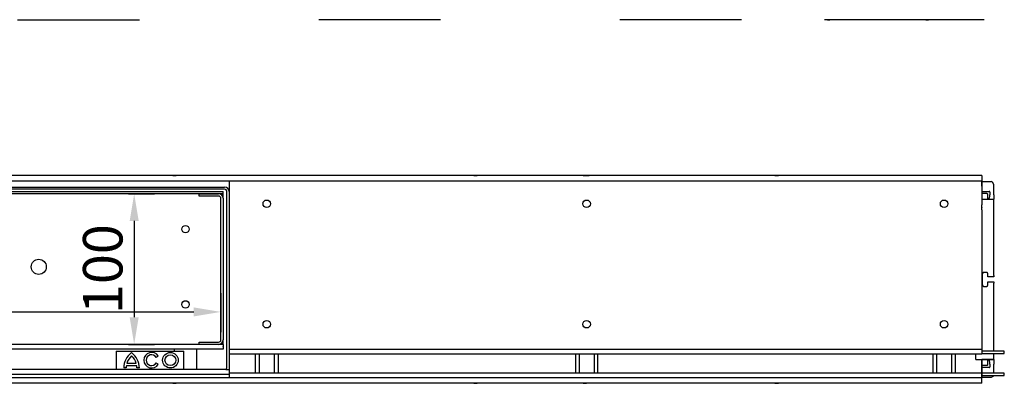
# Model space of a CAD drawing. Extents: x 81264 to 88659, y -2454 to 1571.
# Drawn here: x 87258 to 87912, y -830 to -589 of the extents above; entities that cross this region are included whole.
import ezdxf

# ---------------------------------------------------------------- set-up
doc = ezdxf.new("R2010")
doc.units = 0
doc.header["$LTSCALE"] = 2.5
doc.layers.get('DEFPOINTS').update_dxf_attribs({"color": 10, "linetype": 'CONTINUOUS'})
for name, color, linetype in [('BEMASS', 10, 'CONTINUOUS'), ('DUENN-18', 10, 'CONTINUOUS'), ('SICHTBAR', 10, 'CONTINUOUS')]:
    doc.layers.add(name, color=color, linetype=linetype)
doc.styles.get("Standard").update_dxf_attribs({"font": 'arial.ttf'})
doc.dimstyles.get("Standard").update_dxf_attribs({"dimscale": 7.5, "dimtxt": 3.5, "dimasz": 2.4, "dimexe": 1.8, "dimexo": 0, "dimgap": 1, "dimtad": 1, "dimdec": 0, "dimrnd": 0.01, "dimzin": 0, "dimtxsty": 'STANDARD', "dimcen": 3, "dimclrd": 256, "dimclre": 256, "dimclrt": 256, "dimazin": 3, "dimtfac": 1, "dimtdec": 0, "dimtix": 1, "dimtmove": 0, "dimatfit": 3, "dimtolj": 1, "dimtzin": 0})

# ---------------------------------------------------------------- blocks, each defined once
blk = doc.blocks.new('*D34')
at = {"layer": 'BEMASS'}
for p, q in [((86902.96, -770.38), (86902.96, -796.39)), ((87391.96, -770.38), (87391.96, -796.39)), ((86920.96, -782.89), (87373.96, -782.89))]:
    blk.add_line(p, q, dxfattribs=at)
for points in [[(86920.96, -779.89), (86920.96, -785.89), (86902.96, -782.89)], [(87373.96, -779.89), (87373.96, -785.89), (87391.96, -782.89)]]:
    blk.add_solid(points, dxfattribs=at)
at = {"layer": 'DEFPOINTS', "color": 0}
for p in [(86902.96, -770.38), (87391.96, -770.38), (87391.96, -782.89)]:
    blk.add_point(p, dxfattribs=at)
at = {"layer": 'BEMASS', "insert": (87147.46, -761.98), "char_height": 26.25, "attachment_point": 5}
blk.add_mtext('\\A1;489', dxfattribs=at)
blk = doc.blocks.new('*D35')
at = {"layer": 'BEMASS'}
for p, q in [((87330.66, -704.45), (87347.87, -704.45)), ((87334.37, -722.45), (87334.37, -786.45)), ((87330.66, -804.45), (87347.87, -804.45))]:
    blk.add_line(p, q, dxfattribs=at)
for points in [[(87331.37, -722.45), (87337.37, -722.45), (87334.37, -704.45)], [(87331.37, -786.45), (87337.37, -786.45), (87334.37, -804.45)]]:
    blk.add_solid(points, dxfattribs=at)
at = {"layer": 'DEFPOINTS', "color": 0}
for p in [(87330.66, -704.45), (87330.66, -804.45), (87334.37, -804.45)]:
    blk.add_point(p, dxfattribs=at)
at = {"layer": 'BEMASS', "insert": (87313.47, -754.45), "char_height": 26.25, "attachment_point": 5, "rotation": 90}
blk.add_mtext('\\A1;100', dxfattribs=at)

msp = doc.modelspace()

# ---------------------------------------------------------------- linework, layer by layer
at = {"layer": 'DUENN-18'}
for p, q in [((87394.464, -701.447), (86900.464, -701.447)), ((86901.464, -702.947), (87393.464, -702.947)), ((87393.464, -704.447), (86901.464, -704.447)), ((87377.464, -705.947), (87377.464, -704.447)), ((87377.464, -704.447), (87390.464, -704.447)), ((87390.464, -705.947), (87377.464, -705.947)), ((87393.464, -704.447), (87393.464, -702.947)), ((87393.464, -705.947), (87393.464, -704.447)), ((87393.464, -707.447), (87393.464, -705.947)), ((87395.964, -819.947), (87395.964, -702.947)), ((87897.464, -702.857), (87902.426, -702.857)), ((87900.964, -704.322), (87897.464, -704.322)), ((87901.464, -708.022), (87901.464, -704.822)), ((87902.893, -703.336), (87902.893, -705.074)), ((87391.964, -801.447), (87391.964, -707.447)), ((87393.464, -707.447), (87393.464, -801.447)), ((87901.464, -708.022), (87901.839, -708.022)), ((87377.464, -804.447), (86917.464, -804.447)), ((87377.464, -804.447), (87377.464, -802.947)), ((87377.464, -802.947), (87390.464, -802.947)), ((87390.464, -804.447), (87377.464, -804.447)), ((87393.464, -804.447), (87390.464, -804.447)), ((87393.464, -802.947), (87393.464, -801.447)), ((87393.464, -804.447), (87393.464, -802.947)), ((87393.464, -804.447), (87393.464, -805.947)), ((87322.464, -808.947), (87367.464, -808.947)), ((87322.464, -808.947), (87322.464, -820.947)), ((87360.964, -807.697), (87360.964, -808.947)), ((87367.464, -820.947), (87367.464, -808.947)), ((87375.964, -821.197), (87375.964, -807.697)), ((87393.464, -806.197), (87393.464, -805.947)), ((87393.464, -806.197), (87393.464, -807.697)), ((87397.464, -810.822), (87897.464, -810.822)), ((87414.964, -823.322), (87414.964, -810.822)), ((87417.464, -810.822), (87417.464, -823.322)), ((87427.464, -810.822), (87427.464, -823.322)), ((87429.964, -810.822), (87429.964, -823.322)), ((87627.464, -810.822), (87627.464, -823.322)), ((87629.964, -810.822), (87629.964, -823.322)), ((87639.964, -810.822), (87639.964, -823.322)), ((87642.464, -823.322), (87642.464, -810.822)), ((87864.964, -810.822), (87864.964, -823.322)), ((87867.464, -810.822), (87867.464, -823.322)), ((87877.464, -810.822), (87877.464, -823.322)), ((87879.964, -823.322), (87879.964, -810.822)), ((87335.787, -817.107), (87329.499, -817.107)), ((87350.415, -812.384), (87349.034, -813.182)), ((87349.034, -816.762), (87350.415, -817.559)), ((87901.494, -814.622), (87901.464, -814.622)), ((87901.464, -817.822), (87901.464, -814.622)), ((87901.464, -814.622), (87901.494, -814.622)), ((87901.839, -814.622), (87901.494, -814.622)), ((87901.494, -814.622), (87901.839, -814.622)), ((87902.893, -817.57), (87902.893, -819.308)), ((87322.464, -821.197), (87322.464, -820.947)), ((87329.066, -820.147), (87327.464, -820.147)), ((87336.124, -818.707), (87329.164, -818.707)), ((87337.814, -820.147), (87336.224, -820.147)), ((87367.464, -820.947), (87367.464, -821.197)), ((87395.293, -821.197), (87397.191, -821.197)), ((87397.464, -823.322), (87897.464, -823.322)), ((87897.464, -818.322), (87900.964, -818.322)), ((87902.426, -819.787), (87897.464, -819.787)), ((87397.464, -824.447), (86897.464, -824.447))]:
    msp.add_line(p, q, dxfattribs=at)
for centre, radius in [((87368.464, -727.947), 2.5), ((87270.964, -752.947), 5), ((87368.464, -777.947), 2.5), ((87358.433, -814.972), 5.175), ((87358.433, -814.972), 3.585)]:
    msp.add_circle(centre, radius, dxfattribs=at)
for centre, radius, start, end in [((87390.464, -707.447), 3, 0, 90), ((87390.464, -707.447), 1.5, 0, 90), ((87394.464, -702.947), 1.5, 0, 90), ((87900.964, -704.822), 0.5, 359.999589, 90.002972), ((87902.428, -703.322), 0.465, 358.301445, 90.251831), ((87390.464, -801.447), 3, 270, 0), ((87390.464, -801.447), 1.5, 270, 0), ((87340.204, -820.198), 12.74, 126.4265, 179.771314), ((87325.074, -820.198), 12.74, 0.228686, 53.5735), ((87345.933, -814.972), 5.175, 30, 330), ((87340.215, -820.187), 11.15, 132.803555, 163.961179), ((87325.074, -820.198), 11.15, 16.0951, 47.276095), ((87345.933, -814.972), 3.58, 30, 330), ((87340.215, -820.187), 11.15, 172.370624, 179.792784), ((87325.074, -820.198), 11.15, 0.261297, 7.683943), ((87394.464, -819.947), 1.5, 303.55731, 0), ((87394.464, -819.947), 1.5, 303.55731, 0), ((87900.964, -817.822), 0.5, 269.997028, 0.000411), ((87902.428, -819.322), 0.465, 269.748169, 1.698555)]:
    msp.add_arc(centre, radius, start, end, dxfattribs=at)
for centre, major_axis, start_param, end_param in [((87901.82, -705.022), (-0.021, 3), 3.139037, 4.692404), ((87901.82, -817.622), (0.021, 3), 4.732374, 6.285741)]:
    msp.add_ellipse(centre, major_axis=major_axis, ratio=0.3575774, start_param=start_param, end_param=end_param, dxfattribs=at)
at = {"layer": 'SICHTBAR', "linetype": 'CONTINUOUS'}
for p, q in [((87256.962, -588.794), (87337.966, -588.794)), ((87537.966, -588.794), (87456.962, -588.794)), ((87737.966, -588.794), (87656.962, -588.794)), ((87897.464, -692.322), (86897.464, -692.322)), ((87360.103, -692.322), (87361.748, -692.322)), ((87361.748, -692.322), (87362.351, -692.322)), ((87560.103, -692.322), (87561.748, -692.322)), ((87561.748, -692.322), (87562.351, -692.322)), ((87632.577, -692.322), (87633.18, -692.322)), ((87633.18, -692.322), (87634.825, -692.322)), ((87760.103, -692.322), (87761.748, -692.322)), ((87761.748, -692.322), (87762.351, -692.322)), ((87897.464, -692.322), (87897.464, -693.822)), ((87897.464, -696.072), (86897.464, -696.072)), ((87897.464, -693.822), (87897.464, -698.822)), ((87897.464, -697.572), (87897.464, -696.072)), ((87897.464, -696.322), (87903.787, -696.322)), ((87897.464, -697.572), (87897.464, -697.822)), ((87897.464, -699.322), (87897.464, -697.822)), ((87897.464, -698.822), (87897.464, -699.822)), ((87897.464, -699.822), (87897.464, -711.822)), ((87905.464, -698.227), (87904.653, -696.822)), ((87905.464, -705.074), (87905.464, -698.227)), ((87905.464, -705.074), (87905.464, -708.022)), ((87897.464, -708.092), (87905.464, -708.092)), ((87897.464, -713.322), (87897.464, -711.822)), ((87905.464, -746.666), (87905.464, -708.092)), ((87897.464, -713.322), (87897.464, -713.572)), ((87897.464, -715.072), (87897.464, -713.572)), ((87897.464, -715.072), (87897.464, -716.572)), ((87897.464, -716.572), (87897.464, -810.822)), ((87905.464, -758.781), (87905.464, -746.666)), ((87900.623, -756.693), (87898.805, -756.693)), ((87905.464, -758.781), (87905.464, -759.685)), ((87905.464, -759.685), (87901.605, -759.685)), ((87901.605, -762.959), (87905.464, -762.959)), ((87905.464, -762.959), (87905.464, -763.863)), ((87905.464, -775.978), (87905.464, -763.863)), ((87898.805, -765.951), (87900.623, -765.951)), ((87905.464, -809.072), (87905.464, -775.978)), ((87397.464, -807.572), (87897.464, -807.572)), ((87893.464, -811.322), (87893.464, -810.822)), ((87912.464, -809.072), (87897.464, -809.072)), ((87897.464, -810.572), (87912.464, -810.572)), ((87905.464, -814.552), (87905.464, -810.572)), ((87912.464, -810.572), (87912.464, -809.072)), ((87893.464, -812.322), (87893.464, -811.322)), ((87893.464, -814.552), (87893.464, -812.322)), ((87893.464, -814.552), (87897.464, -814.552)), ((87897.464, -822.822), (87897.464, -814.552)), ((87905.464, -814.552), (87897.464, -814.552)), ((87897.464, -814.552), (87905.464, -814.552)), ((87897.464, -814.552), (87897.464, -826.572)), ((87905.464, -814.622), (87905.464, -814.552)), ((87905.464, -814.552), (87905.464, -814.622)), ((87905.464, -814.622), (87905.464, -817.57)), ((87905.464, -823.572), (87905.464, -817.57)), ((87897.464, -823.822), (87897.464, -822.822)), ((87912.464, -823.572), (87897.464, -823.572)), ((87897.464, -828.822), (87897.464, -823.822)), ((87912.464, -825.072), (87912.464, -823.572)), ((86897.464, -826.572), (87897.464, -826.572)), ((87897.464, -830.322), (86897.464, -830.322)), ((87360.103, -830.322), (87361.748, -830.322)), ((87361.748, -830.322), (87362.351, -830.322)), ((87560.103, -830.322), (87561.748, -830.322)), ((87561.748, -830.322), (87562.351, -830.322)), ((87632.577, -830.322), (87633.18, -830.322)), ((87633.18, -830.322), (87634.825, -830.322)), ((87760.103, -830.322), (87761.748, -830.322)), ((87761.748, -830.322), (87762.351, -830.322)), ((87897.464, -825.072), (87912.464, -825.072)), ((87897.464, -826.322), (87903.464, -826.322)), ((87897.464, -830.322), (87897.464, -828.822)), ((87903.964, -826.188), (87905.464, -825.322)), ((87905.464, -825.322), (87905.464, -825.072))]:
    msp.add_line(p, q, dxfattribs=at)
at = {"layer": 'SICHTBAR'}
for p, q in [((87863.963, -588.794), (87792.965, -588.794)), ((87794.895, -588.794), (87792.965, -588.794)), ((87794.895, -588.794), (87796.609, -588.794)), ((87798.807, -588.794), (87796.609, -588.794)), ((87800.663, -588.794), (87798.807, -588.794)), ((87858.266, -588.794), (87856.266, -588.794)), ((87860.32, -588.794), (87858.121, -588.794)), ((87893.447, -588.794), (87858.266, -588.794)), ((87860.32, -588.794), (87862.034, -588.794)), ((87863.963, -588.794), (87862.034, -588.794)), ((87895.447, -588.794), (87893.447, -588.794)), ((87899.05, -588.794), (87895.447, -588.794)), ((87899.05, -588.794), (87896.481, -588.794)), ((87397.464, -696.072), (87397.464, -826.572)), ((86900.464, -699.947), (87394.464, -699.947)), ((87393.464, -807.697), (86901.464, -807.697)), ((87395.293, -821.197), (86898.964, -821.197))]:
    msp.add_line(p, q, dxfattribs=at)
at = {"layer": 'SICHTBAR', "linetype": 'CONTINUOUS'}
for centre in [(87422.464, -711.072), (87634.964, -711.072), (87872.464, -711.072), (87422.464, -791.072), (87634.964, -791.072), (87872.464, -791.072)]:
    msp.add_circle(centre, 2.5, dxfattribs=at)
for centre, radius, start, end in [((87903.787, -697.322), 1, 29.996919, 90.004704), ((87898.808, -757.683), 0.991, 90.144493, 179.201303), ((87898.83, -757.687), 1.001, 155.332293, 179.96202), ((87898.777, -757.464), 0.769, 96.463719, 111.219473), ((87900.62, -757.683), 0.991, 0.798694, 89.858965), ((87900.671, -757.435), 0.739, 64.887706, 84.851159), ((87900.6, -757.687), 0.999, 0.004143, 34.62502), ((87898.808, -764.961), 0.991, 180.798697, 269.855507), ((87898.829, -764.957), 1, 180.020139, 214.609024), ((87900.62, -764.961), 0.991, 270.141035, 359.201306), ((87900.599, -764.957), 1, 335.32714, 359.982795), ((87898.755, -765.22), 0.727, 244.730797, 265.008069), ((87900.651, -765.181), 0.769, 276.466409, 291.225055), ((87903.464, -825.322), 1, 270.000661, 299.99678)]:
    msp.add_arc(centre, radius, start, end, dxfattribs=at)
at = {"layer": 'SICHTBAR'}
msp.add_arc((87394.464, -702.947), 3, 0, 90, dxfattribs=at)
at = {"layer": 'SICHTBAR', "linetype": 'CONTINUOUS'}
for centre, start_param, end_param in [((87898.302, -761.322), 1.437406, 1.7041867), ((87901.127, -761.322), 4.7723739, 4.8457793), ((87901.127, -761.322), 4.5789986, 4.652404)]:
    msp.add_ellipse(centre, major_axis=(0, 27.336), ratio=0.0174551, start_param=start_param, end_param=end_param, dxfattribs=at)
for points, knots in [([(87360.103, -692.322), (87359.908, -692.322), (87359.727, -692.322), (87359.391, -692.322), (87359.236, -692.322), (87358.799, -692.322), (87358.553, -692.322), (87358.309, -692.322)], [0, 0, 0, 0, 0.25, 0.25, 0.5, 0.5, 1, 1, 1, 1]), ([(87560.103, -692.322), (87559.908, -692.322), (87559.727, -692.322), (87559.391, -692.322), (87559.236, -692.322), (87558.799, -692.322), (87558.553, -692.322), (87558.309, -692.322)], [0, 0, 0, 0, 0.25, 0.25, 0.5, 0.5, 1, 1, 1, 1]), ([(87634.825, -692.322), (87635.216, -692.322), (87635.546, -692.322), (87635.984, -692.322), (87636.119, -692.322), (87636.375, -692.322), (87636.497, -692.322), (87636.619, -692.322)], [0, 0, 0, 0, 0.5, 0.5, 0.75, 0.75, 1, 1, 1, 1]), ([(87760.103, -692.322), (87759.908, -692.322), (87759.727, -692.322), (87759.391, -692.322), (87759.236, -692.322), (87758.799, -692.322), (87758.553, -692.322), (87758.309, -692.322)], [0, 0, 0, 0, 0.25, 0.25, 0.5, 0.5, 1, 1, 1, 1])]:
    msp.add_open_spline(points, degree=3, knots=knots, dxfattribs=at)

# ---------------------------------------------------------------- dimensions: what is measured, and where the dimension line sits
at = {"layer": 'BEMASS'}
dim = msp.add_linear_dim(base=(87334.369, -804.447), p1=(87330.662, -704.447), p2=(87330.662, -804.447), angle=90, dimstyle='STANDARD', dxfattribs=at)
dim.commit()
dim.dimension.update_dxf_attribs({"geometry": '*D35', "text_midpoint": (87313.467, -754.447)})
dim = msp.add_linear_dim(base=(87391.964, -782.886), p1=(86902.964, -770.38), p2=(87391.964, -770.38), dimstyle='STANDARD', dxfattribs=at)
dim.commit()
dim.dimension.update_dxf_attribs({"geometry": '*D34', "text_midpoint": (87147.464, -761.984)})

doc.saveas('drawing.dxf')
